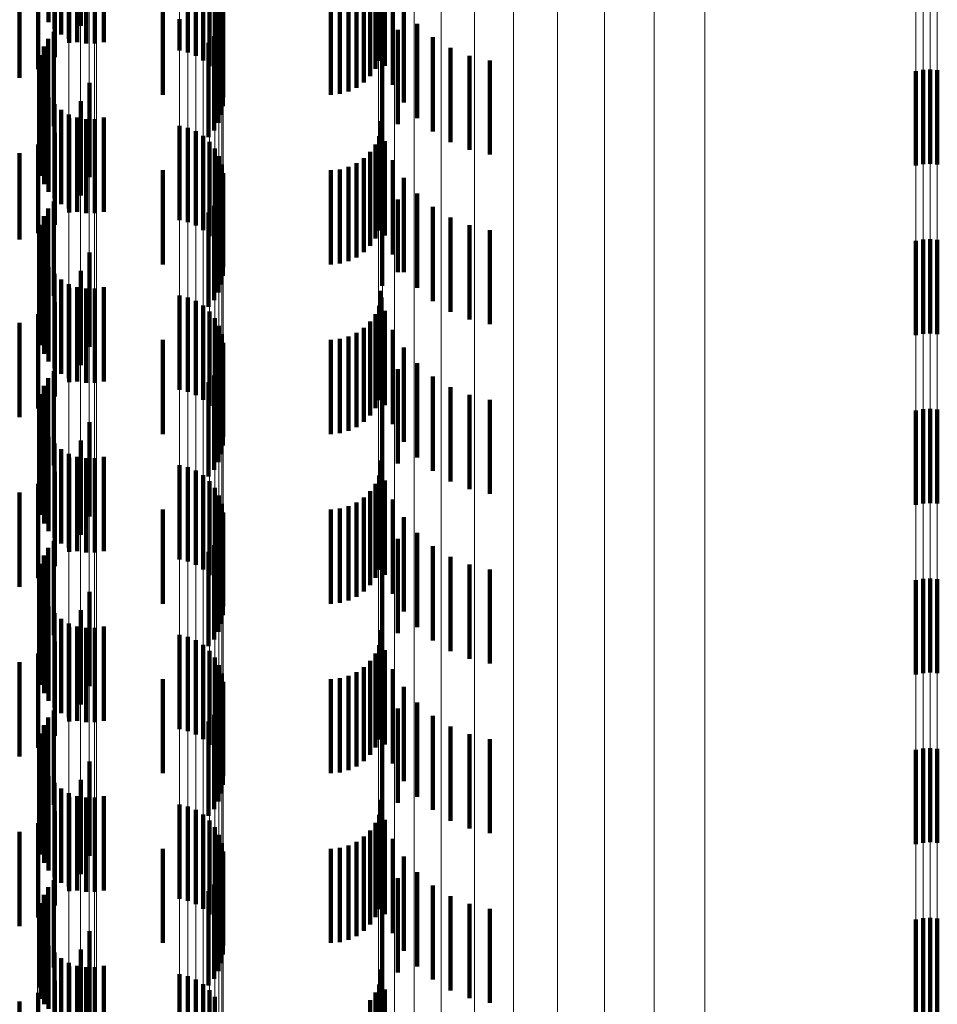
# Model space of a CAD drawing. Units: metres. Extents: x 0 to 2.58, y -0.27 to 0.27.
# Drawn here: x 0.05 to 0.06, y 0.13 to 0.14 of the extents above; entities that cross this region are included whole.
import ezdxf

# ---------------------------------------------------------------- set-up
doc = ezdxf.new("R2010")
doc.units = ezdxf.units.M
doc.linetypes.add('AUSGEZOGEN', pattern=[0])
doc.linetypes.add('VERDECKT2_S2', pattern=[0.0018, 0.001, -0.0008])
doc.layers.add('Fertigelement', color=7, linetype='AUSGEZOGEN', lineweight=50)
doc.layers.add('Standard', color=7, linetype='AUSGEZOGEN', lineweight=13)

msp = doc.modelspace()

# ---------------------------------------------------------------- linework, layer by layer
at = {"layer": 'Fertigelement', "color": 253, "linetype": 'VERDECKT2_S2', "lineweight": 140, "transparency": 33554687}
for p, q in [((0.050284, 0.14457), (0.050284, 0.14357)), ((0.050346, 0.144498), (0.050346, 0.143498)), ((0.050418, 0.144438), (0.050418, 0.143438)), ((0.0505, 0.144391), (0.0505, 0.143391)), ((0.050589, 0.144358), (0.050589, 0.143358)), ((0.050682, 0.144342), (0.050682, 0.143342)), ((0.050777, 0.144342), (0.050777, 0.143342)), ((0.05087, 0.144358), (0.05087, 0.143358)), ((0.051763, 0.144248), (0.051763, 0.143589)), ((0.051848, 0.144212), (0.051848, 0.143565)), ((0.051925, 0.144163), (0.051925, 0.143531)), ((0.051993, 0.144101), (0.051993, 0.14349)), ((0.052049, 0.144028), (0.052049, 0.143441)), ((0.052093, 0.143947), (0.052093, 0.143387)), ((0.052122, 0.14386), (0.052122, 0.143329)), ((0.052136, 0.143769), (0.052136, 0.143268)), ((0.052135, 0.143677), (0.052135, 0.143206)), ((0.051674, 0.143603), (0.051674, 0.14327)), ((0.051763, 0.143589), (0.051763, 0.143248)), ((0.051848, 0.143565), (0.051848, 0.143212)), ((0.052118, 0.143587), (0.052118, 0.143146)), ((0.050339, 0.143466), (0.050339, 0.142466)), ((0.051925, 0.143531), (0.051925, 0.143163)), ((0.051993, 0.14349), (0.051993, 0.143101)), ((0.052049, 0.143441), (0.052049, 0.143028)), ((0.052087, 0.143501), (0.052087, 0.143088)), ((0.05028, 0.143393), (0.05028, 0.142393)), ((0.051983, 0.14335), (0.051983, 0.142987)), ((0.052041, 0.143421), (0.052041, 0.143035)), ((0.052093, 0.143387), (0.052093, 0.142947)), ((0.052122, 0.143329), (0.052122, 0.14286)), ((0.050202, 0.143221), (0.050202, 0.142221)), ((0.050233, 0.14331), (0.050233, 0.14231)), ((0.052136, 0.143268), (0.052136, 0.142769)), ((0.050186, 0.143128), (0.050186, 0.142128)), ((0.052118, 0.143146), (0.052118, 0.142587)), ((0.052135, 0.143206), (0.052135, 0.142677)), ((0.052041, 0.143035), (0.052041, 0.142421)), ((0.052087, 0.143088), (0.052087, 0.142501)), ((0.05949, 0.14305), (0.05949, 0.142786)), ((0.059565, 0.143064), (0.059565, 0.142796)), ((0.059641, 0.143068), (0.059641, 0.142798)), ((0.059716, 0.143061), (0.059716, 0.142794)), ((0.050204, 0.14294), (0.050204, 0.14194)), ((0.051983, 0.142987), (0.051983, 0.14235)), ((0.050237, 0.142852), (0.050237, 0.141852)), ((0.050284, 0.14277), (0.050284, 0.14177)), ((0.050346, 0.142698), (0.050346, 0.141698)), ((0.05949, 0.142786), (0.05949, 0.14205)), ((0.059565, 0.142796), (0.059565, 0.142064)), ((0.059641, 0.142798), (0.059641, 0.142068)), ((0.059716, 0.142794), (0.059716, 0.142061)), ((0.050418, 0.142638), (0.050418, 0.141638)), ((0.0505, 0.142591), (0.0505, 0.141591)), ((0.050589, 0.142558), (0.050589, 0.141558)), ((0.050682, 0.142542), (0.050682, 0.141542)), ((0.050777, 0.142542), (0.050777, 0.141542)), ((0.05087, 0.142558), (0.05087, 0.141558)), ((0.051674, 0.14247), (0.051674, 0.14147)), ((0.051763, 0.142448), (0.051763, 0.141448)), ((0.051848, 0.142412), (0.051848, 0.141412)), ((0.051925, 0.142363), (0.051925, 0.141363)), ((0.051993, 0.1423), (0.051993, 0.1413)), ((0.052049, 0.142228), (0.052049, 0.141228)), ((0.052093, 0.142147), (0.052093, 0.141147)), ((0.052122, 0.14206), (0.052122, 0.14106)), ((0.052136, 0.141969), (0.052136, 0.140969)), ((0.052135, 0.141877), (0.052135, 0.140877)), ((0.052118, 0.141787), (0.052118, 0.140787)), ((0.050339, 0.141666), (0.050339, 0.140666)), ((0.052087, 0.141701), (0.052087, 0.140701)), ((0.05028, 0.141593), (0.05028, 0.140593)), ((0.051983, 0.14155), (0.051983, 0.14055)), ((0.052041, 0.141621), (0.052041, 0.140621)), ((0.050233, 0.14151), (0.050233, 0.14051)), ((0.050202, 0.141421), (0.050202, 0.140421)), ((0.050186, 0.141328), (0.050186, 0.140328)), ((0.05949, 0.14125), (0.05949, 0.14025)), ((0.059565, 0.141264), (0.059565, 0.140264)), ((0.059641, 0.141268), (0.059641, 0.140268)), ((0.059716, 0.141261), (0.059716, 0.140261)), ((0.050204, 0.141141), (0.050204, 0.140141)), ((0.050237, 0.141052), (0.050237, 0.140052)), ((0.050284, 0.14097), (0.050284, 0.13997)), ((0.050346, 0.140898), (0.050346, 0.139898)), ((0.050418, 0.140838), (0.050418, 0.139838)), ((0.0505, 0.140791), (0.0505, 0.139791)), ((0.050589, 0.140758), (0.050589, 0.139758)), ((0.050682, 0.140742), (0.050682, 0.139742)), ((0.050777, 0.140742), (0.050777, 0.139742)), ((0.05087, 0.140758), (0.05087, 0.139758)), ((0.051674, 0.14067), (0.051674, 0.13967)), ((0.051763, 0.140648), (0.051763, 0.139648)), ((0.051848, 0.140612), (0.051848, 0.139612)), ((0.051925, 0.140563), (0.051925, 0.139563)), ((0.051993, 0.1405), (0.051993, 0.1395)), ((0.052049, 0.140428), (0.052049, 0.139428)), ((0.052093, 0.140347), (0.052093, 0.139347)), ((0.052122, 0.14026), (0.052122, 0.13926)), ((0.052136, 0.140169), (0.052136, 0.139169)), ((0.052118, 0.139987), (0.052118, 0.138987)), ((0.052135, 0.140077), (0.052135, 0.139077)), ((0.052087, 0.139901), (0.052087, 0.138901)), ((0.05028, 0.139793), (0.05028, 0.138793)), ((0.050339, 0.139866), (0.050339, 0.138866)), ((0.052041, 0.139821), (0.052041, 0.138821)), ((0.050233, 0.13971), (0.050233, 0.13871)), ((0.051983, 0.13975), (0.051983, 0.13875)), ((0.050202, 0.139621), (0.050202, 0.138621)), ((0.050186, 0.139528), (0.050186, 0.138528)), ((0.059565, 0.139464), (0.059565, 0.138464)), ((0.059641, 0.139468), (0.059641, 0.138468)), ((0.059716, 0.139461), (0.059716, 0.138461)), ((0.05949, 0.13945), (0.05949, 0.13845)), ((0.050204, 0.139341), (0.050204, 0.138341)), ((0.050237, 0.139252), (0.050237, 0.138252)), ((0.050284, 0.13917), (0.050284, 0.13817)), ((0.050346, 0.139098), (0.050346, 0.138098)), ((0.050418, 0.139038), (0.050418, 0.138038)), ((0.0505, 0.138991), (0.0505, 0.137991)), ((0.050589, 0.138958), (0.050589, 0.137958)), ((0.050682, 0.138942), (0.050682, 0.137942)), ((0.050777, 0.138942), (0.050777, 0.137942)), ((0.05087, 0.138958), (0.05087, 0.137958)), ((0.051674, 0.13887), (0.051674, 0.13787)), ((0.051763, 0.138848), (0.051763, 0.137848)), ((0.051848, 0.138812), (0.051848, 0.137812)), ((0.051925, 0.138763), (0.051925, 0.137763)), ((0.051993, 0.138701), (0.051993, 0.137701)), ((0.052049, 0.138628), (0.052049, 0.137628)), ((0.052093, 0.138547), (0.052093, 0.137547)), ((0.052122, 0.13846), (0.052122, 0.13746)), ((0.052136, 0.138369), (0.052136, 0.137369)), ((0.052135, 0.138277), (0.052135, 0.137277)), ((0.052087, 0.138101), (0.052087, 0.137101)), ((0.052118, 0.138187), (0.052118, 0.137187)), ((0.050339, 0.138066), (0.050339, 0.137066)), ((0.052041, 0.138021), (0.052041, 0.137021)), ((0.050233, 0.13791), (0.050233, 0.13691)), ((0.05028, 0.137993), (0.05028, 0.136993)), ((0.051983, 0.13795), (0.051983, 0.13695)), ((0.050202, 0.137821), (0.050202, 0.136821)), ((0.050186, 0.137728), (0.050186, 0.136728)), ((0.05949, 0.13765), (0.05949, 0.13665)), ((0.059565, 0.137664), (0.059565, 0.136664)), ((0.059641, 0.137668), (0.059641, 0.136668)), ((0.059716, 0.137661), (0.059716, 0.136661)), ((0.050204, 0.13754), (0.050204, 0.13654)), ((0.050237, 0.137452), (0.050237, 0.136452)), ((0.050284, 0.13737), (0.050284, 0.13637)), ((0.050346, 0.137298), (0.050346, 0.136298)), ((0.050418, 0.137238), (0.050418, 0.136238)), ((0.0505, 0.137191), (0.0505, 0.136191)), ((0.050589, 0.137158), (0.050589, 0.136158)), ((0.050682, 0.137142), (0.050682, 0.136142)), ((0.050777, 0.137142), (0.050777, 0.136142)), ((0.05087, 0.137158), (0.05087, 0.136158)), ((0.051674, 0.13707), (0.051674, 0.13607)), ((0.051763, 0.137048), (0.051763, 0.136048)), ((0.051848, 0.137012), (0.051848, 0.136012)), ((0.051925, 0.136963), (0.051925, 0.135963)), ((0.051993, 0.136901), (0.051993, 0.135901)), ((0.052049, 0.136828), (0.052049, 0.135828)), ((0.052093, 0.136747), (0.052093, 0.135747)), ((0.052122, 0.13666), (0.052122, 0.13566)), ((0.052136, 0.136569), (0.052136, 0.135569)), ((0.052135, 0.136477), (0.052135, 0.135477)), ((0.052118, 0.136387), (0.052118, 0.135387)), ((0.050339, 0.136266), (0.050339, 0.135266)), ((0.052041, 0.136221), (0.052041, 0.135221)), ((0.052087, 0.136301), (0.052087, 0.135301)), ((0.05028, 0.136193), (0.05028, 0.135193)), ((0.051983, 0.13615), (0.051983, 0.13515)), ((0.050202, 0.136021), (0.050202, 0.135021)), ((0.050233, 0.13611), (0.050233, 0.13511)), ((0.050186, 0.135928), (0.050186, 0.134928)), ((0.05949, 0.13585), (0.05949, 0.13485)), ((0.059565, 0.135864), (0.059565, 0.134864)), ((0.059641, 0.135868), (0.059641, 0.134868)), ((0.059716, 0.135861), (0.059716, 0.134861)), ((0.050204, 0.13574), (0.050204, 0.13474)), ((0.050237, 0.135652), (0.050237, 0.134652)), ((0.050284, 0.13557), (0.050284, 0.13457)), ((0.050346, 0.135498), (0.050346, 0.134498)), ((0.050418, 0.135438), (0.050418, 0.134438)), ((0.0505, 0.135391), (0.0505, 0.134391)), ((0.050589, 0.135358), (0.050589, 0.134358)), ((0.050682, 0.135342), (0.050682, 0.134342)), ((0.050777, 0.135342), (0.050777, 0.134342)), ((0.05087, 0.135358), (0.05087, 0.134358)), ((0.051674, 0.13527), (0.051674, 0.13518)), ((0.051674, 0.13518), (0.051674, 0.13427)), ((0.051763, 0.135248), (0.051763, 0.135166)), ((0.051848, 0.135212), (0.051848, 0.135144)), ((0.051763, 0.135166), (0.051763, 0.134248)), ((0.051848, 0.135144), (0.051848, 0.134212)), ((0.051925, 0.135163), (0.051925, 0.135112)), ((0.051925, 0.135112), (0.051925, 0.134163)), ((0.051993, 0.135101), (0.051993, 0.135073)), ((0.051993, 0.135073), (0.051993, 0.134101)), ((0.052049, 0.135028), (0.052049, 0.135028)), ((0.052049, 0.135028), (0.052049, 0.134028)), ((0.052093, 0.134947), (0.052093, 0.133947)), ((0.052122, 0.13486), (0.052122, 0.13386)), ((0.052136, 0.134769), (0.052136, 0.133769)), ((0.052135, 0.134677), (0.052135, 0.133677)), ((0.052118, 0.134587), (0.052118, 0.133587)), ((0.050339, 0.134466), (0.050339, 0.133539)), ((0.052087, 0.134501), (0.052087, 0.133501)), ((0.05028, 0.134393), (0.05028, 0.133492)), ((0.051983, 0.13435), (0.051983, 0.13335)), ((0.052041, 0.134421), (0.052041, 0.133421)), ((0.050233, 0.13431), (0.050233, 0.133441)), ((0.050202, 0.134221), (0.050202, 0.133384)), ((0.050186, 0.134128), (0.050186, 0.133326)), ((0.05949, 0.13405), (0.05949, 0.13305)), ((0.059565, 0.134064), (0.059565, 0.133064)), ((0.059641, 0.134068), (0.059641, 0.133068)), ((0.059716, 0.134061), (0.059716, 0.133061)), ((0.050204, 0.13394), (0.050204, 0.133208)), ((0.050237, 0.133852), (0.050237, 0.133152)), ((0.050284, 0.13377), (0.050284, 0.1331)), ((0.050346, 0.133698), (0.050346, 0.133055)), ((0.050418, 0.133638), (0.050418, 0.133017)), ((0.050339, 0.133539), (0.050339, 0.133539)), ((0.0505, 0.133591), (0.0505, 0.132987)), ((0.050589, 0.133558), (0.050589, 0.132967)), ((0.050682, 0.133542), (0.050682, 0.132956)), ((0.050777, 0.133542), (0.050777, 0.132956)), ((0.05087, 0.133558), (0.05087, 0.132967)), ((0.050233, 0.133441), (0.050233, 0.133441)), ((0.05028, 0.133492), (0.05028, 0.133492)), ((0.051674, 0.13347), (0.051674, 0.13247)), ((0.051763, 0.133448), (0.051763, 0.132448)), ((0.051848, 0.133412), (0.051848, 0.132412)), ((0.050186, 0.133326), (0.050186, 0.133326)), ((0.050202, 0.133384), (0.050202, 0.133384)), ((0.051925, 0.133363), (0.051925, 0.132363)), ((0.051993, 0.1333), (0.051993, 0.1323)), ((0.050204, 0.133208), (0.050204, 0.133208)), ((0.052049, 0.133228), (0.052049, 0.132228)), ((0.050237, 0.133152), (0.050237, 0.133152))]:
    msp.add_line(p, q, dxfattribs=at)
at = {"layer": 'Standard', "color": 253, "linetype": 'VERDECKT2_S2', "lineweight": 140, "transparency": 33554687}
for p, q in [((0.050284, 0.14457), (0.050284, 0.14357)), ((0.050346, 0.144498), (0.050346, 0.143498)), ((0.050627, 0.14453), (0.050627, 0.14353)), ((0.050418, 0.144438), (0.050418, 0.143438)), ((0.0505, 0.144391), (0.0505, 0.143391)), ((0.050503, 0.144351), (0.050503, 0.143351)), ((0.050589, 0.144358), (0.050589, 0.143358)), ((0.050682, 0.144342), (0.050682, 0.143342)), ((0.050777, 0.144342), (0.050777, 0.143342)), ((0.05087, 0.144358), (0.05087, 0.143358)), ((0.053803, 0.14432), (0.053803, 0.14332)), ((0.050351, 0.144197), (0.050351, 0.143197)), ((0.053794, 0.144159), (0.053794, 0.143159)), ((0.053818, 0.14425), (0.053818, 0.14325)), ((0.050174, 0.144071), (0.050174, 0.143071)), ((0.053753, 0.144073), (0.053753, 0.143073)), ((0.053855, 0.144107), (0.053855, 0.143107)), ((0.049978, 0.143978), (0.049978, 0.142978)), ((0.053699, 0.143995), (0.053699, 0.142995)), ((0.053554, 0.143873), (0.053554, 0.142873)), ((0.053632, 0.143928), (0.053632, 0.142928)), ((0.053939, 0.143905), (0.053939, 0.142905)), ((0.051496, 0.1438), (0.051496, 0.1428)), ((0.053281, 0.1438), (0.053281, 0.1428)), ((0.053376, 0.143808), (0.053376, 0.142808)), ((0.053468, 0.143833), (0.053468, 0.142833)), ((0.052135, 0.143677), (0.052135, 0.143206)), ((0.054054, 0.143718), (0.054054, 0.142718)), ((0.052118, 0.143587), (0.052118, 0.143146)), ((0.054196, 0.143552), (0.054196, 0.142552)), ((0.050339, 0.143466), (0.050339, 0.142466)), ((0.052087, 0.143501), (0.052087, 0.143088)), ((0.053992, 0.143488), (0.053992, 0.142488)), ((0.05028, 0.143393), (0.05028, 0.142393)), ((0.051983, 0.14335), (0.051983, 0.142987)), ((0.052041, 0.143421), (0.052041, 0.143035)), ((0.054363, 0.143411), (0.054363, 0.142411)), ((0.050202, 0.143221), (0.050202, 0.142221)), ((0.050233, 0.14331), (0.050233, 0.14231)), ((0.053826, 0.143283), (0.053826, 0.142283)), ((0.054551, 0.143297), (0.054551, 0.142297)), ((0.050186, 0.143128), (0.050186, 0.142128)), ((0.052118, 0.143146), (0.052118, 0.142587)), ((0.052135, 0.143206), (0.052135, 0.142677)), ((0.054753, 0.143214), (0.054753, 0.142214)), ((0.054966, 0.143164), (0.054966, 0.142164)), ((0.052041, 0.143035), (0.052041, 0.142421)), ((0.052087, 0.143088), (0.052087, 0.142501)), ((0.050204, 0.14294), (0.050204, 0.14194)), ((0.050718, 0.142926), (0.050718, 0.141926)), ((0.051983, 0.142987), (0.051983, 0.14235)), ((0.050237, 0.142852), (0.050237, 0.141852)), ((0.050284, 0.14277), (0.050284, 0.14177)), ((0.050346, 0.142698), (0.050346, 0.141698)), ((0.050627, 0.14273), (0.050627, 0.14173)), ((0.050418, 0.142638), (0.050418, 0.141638)), ((0.0505, 0.142591), (0.0505, 0.141591)), ((0.050503, 0.142551), (0.050503, 0.141551)), ((0.050589, 0.142558), (0.050589, 0.141558)), ((0.050682, 0.142542), (0.050682, 0.141542)), ((0.050777, 0.142542), (0.050777, 0.141542)), ((0.05087, 0.142558), (0.05087, 0.141558)), ((0.053803, 0.14252), (0.053803, 0.14152)), ((0.050351, 0.142397), (0.050351, 0.141419)), ((0.053818, 0.14245), (0.053818, 0.14145)), ((0.053794, 0.142359), (0.053794, 0.141359)), ((0.053855, 0.142307), (0.053855, 0.141307)), ((0.049978, 0.142178), (0.049978, 0.141264)), ((0.050174, 0.142271), (0.050174, 0.14133)), ((0.053699, 0.142195), (0.053699, 0.141195)), ((0.053753, 0.142273), (0.053753, 0.141273)), ((0.053554, 0.142073), (0.053554, 0.141073)), ((0.053632, 0.142128), (0.053632, 0.141128)), ((0.053939, 0.142105), (0.053939, 0.141105)), ((0.051496, 0.142), (0.051496, 0.141)), ((0.053281, 0.142), (0.053281, 0.141)), ((0.053376, 0.142008), (0.053376, 0.141008)), ((0.053468, 0.142033), (0.053468, 0.141033)), ((0.052135, 0.141877), (0.052135, 0.140877)), ((0.054054, 0.141918), (0.054054, 0.140918)), ((0.052118, 0.141787), (0.052118, 0.140787)), ((0.050339, 0.141666), (0.050339, 0.140666)), ((0.052087, 0.141701), (0.052087, 0.140701)), ((0.053992, 0.141688), (0.053992, 0.140918)), ((0.054196, 0.141752), (0.054196, 0.140752)), ((0.05028, 0.141593), (0.05028, 0.140593)), ((0.051983, 0.14155), (0.051983, 0.14055)), ((0.052041, 0.141621), (0.052041, 0.140621)), ((0.054363, 0.141611), (0.054363, 0.140611)), ((0.050233, 0.14151), (0.050233, 0.14051)), ((0.053826, 0.141483), (0.053826, 0.140773)), ((0.054551, 0.141497), (0.054551, 0.140497)), ((0.050202, 0.141421), (0.050202, 0.140421)), ((0.050351, 0.141419), (0.050351, 0.141419)), ((0.054753, 0.141414), (0.054753, 0.140414)), ((0.054966, 0.141364), (0.054966, 0.140364)), ((0.049978, 0.141264), (0.049978, 0.141264)), ((0.050174, 0.14133), (0.050174, 0.14133)), ((0.050186, 0.141328), (0.050186, 0.140328)), ((0.050204, 0.141141), (0.050204, 0.140141)), ((0.050237, 0.141052), (0.050237, 0.140052)), ((0.050718, 0.141126), (0.050718, 0.140126)), ((0.050284, 0.14097), (0.050284, 0.13997)), ((0.050627, 0.14093), (0.050627, 0.13993)), ((0.050346, 0.140898), (0.050346, 0.139898)), ((0.050418, 0.140838), (0.050418, 0.139838)), ((0.053992, 0.140918), (0.053992, 0.140918)), ((0.0505, 0.140791), (0.0505, 0.139791)), ((0.050503, 0.140751), (0.050503, 0.139751)), ((0.050589, 0.140758), (0.050589, 0.139758)), ((0.050682, 0.140742), (0.050682, 0.139742)), ((0.050777, 0.140742), (0.050777, 0.139742)), ((0.05087, 0.140758), (0.05087, 0.139758)), ((0.053803, 0.14072), (0.053803, 0.13972)), ((0.053826, 0.140773), (0.053826, 0.140773)), ((0.053818, 0.14065), (0.053818, 0.140184)), ((0.050351, 0.140597), (0.050351, 0.139597)), ((0.053794, 0.140559), (0.053794, 0.140119)), ((0.053855, 0.140507), (0.053855, 0.139507)), ((0.050174, 0.140471), (0.050174, 0.139471)), ((0.053753, 0.140473), (0.053753, 0.140058)), ((0.049978, 0.140378), (0.049978, 0.139378)), ((0.053632, 0.140328), (0.053632, 0.139956)), ((0.053699, 0.140395), (0.053699, 0.140003)), ((0.053939, 0.140305), (0.053939, 0.139305)), ((0.051496, 0.1402), (0.051496, 0.139866)), ((0.053281, 0.1402), (0.053281, 0.139866)), ((0.053376, 0.140208), (0.053376, 0.139872)), ((0.053468, 0.140233), (0.053468, 0.139889)), ((0.053554, 0.140273), (0.053554, 0.139917)), ((0.053794, 0.140119), (0.053794, 0.139559)), ((0.053818, 0.140184), (0.053818, 0.13965)), ((0.054054, 0.140118), (0.054054, 0.139118)), ((0.052118, 0.139987), (0.052118, 0.138987)), ((0.052135, 0.140077), (0.052135, 0.139077)), ((0.053699, 0.140003), (0.053699, 0.139395)), ((0.053753, 0.140058), (0.053753, 0.139473)), ((0.052087, 0.139901), (0.052087, 0.138901)), ((0.053468, 0.139889), (0.053468, 0.139233)), ((0.053554, 0.139917), (0.053554, 0.139273)), ((0.053632, 0.139956), (0.053632, 0.139328)), ((0.053992, 0.139888), (0.053992, 0.138888)), ((0.054196, 0.139952), (0.054196, 0.138952)), ((0.05028, 0.139793), (0.05028, 0.138793)), ((0.050339, 0.139866), (0.050339, 0.138866)), ((0.051496, 0.139866), (0.051496, 0.1392)), ((0.052041, 0.139821), (0.052041, 0.138821)), ((0.053281, 0.139866), (0.053281, 0.1392)), ((0.053376, 0.139872), (0.053376, 0.139208)), ((0.054363, 0.139811), (0.054363, 0.138811)), ((0.050233, 0.13971), (0.050233, 0.13871)), ((0.051983, 0.13975), (0.051983, 0.13875)), ((0.053826, 0.139683), (0.053826, 0.138683)), ((0.054551, 0.139697), (0.054551, 0.138697)), ((0.050202, 0.139621), (0.050202, 0.138621)), ((0.054753, 0.139614), (0.054753, 0.138614)), ((0.054966, 0.139564), (0.054966, 0.138564)), ((0.050186, 0.139528), (0.050186, 0.138528)), ((0.050204, 0.139341), (0.050204, 0.138341)), ((0.050237, 0.139252), (0.050237, 0.138252)), ((0.050718, 0.139326), (0.050718, 0.138326)), ((0.050284, 0.13917), (0.050284, 0.13817)), ((0.050346, 0.139098), (0.050346, 0.138098)), ((0.050627, 0.13913), (0.050627, 0.13813)), ((0.050418, 0.139038), (0.050418, 0.138038)), ((0.0505, 0.138991), (0.0505, 0.137991)), ((0.050503, 0.138951), (0.050503, 0.137951)), ((0.050589, 0.138958), (0.050589, 0.137958)), ((0.050682, 0.138942), (0.050682, 0.137942)), ((0.050777, 0.138942), (0.050777, 0.137942)), ((0.05087, 0.138958), (0.05087, 0.137958)), ((0.053803, 0.13892), (0.053803, 0.13792)), ((0.053818, 0.13885), (0.053818, 0.13785)), ((0.050351, 0.138797), (0.050351, 0.137797)), ((0.053794, 0.138759), (0.053794, 0.137759)), ((0.050174, 0.138671), (0.050174, 0.137671)), ((0.053753, 0.138673), (0.053753, 0.137673)), ((0.053855, 0.138707), (0.053855, 0.137707)), ((0.049978, 0.138578), (0.049978, 0.137578)), ((0.053632, 0.138528), (0.053632, 0.137528)), ((0.053699, 0.138595), (0.053699, 0.137595)), ((0.053468, 0.138433), (0.053468, 0.137433)), ((0.053554, 0.138473), (0.053554, 0.137473)), ((0.053939, 0.138505), (0.053939, 0.137505)), ((0.051496, 0.1384), (0.051496, 0.1374)), ((0.053281, 0.1384), (0.053281, 0.1374)), ((0.053376, 0.138408), (0.053376, 0.137408)), ((0.054054, 0.138318), (0.054054, 0.137318)), ((0.052135, 0.138277), (0.052135, 0.137277)), ((0.052087, 0.138101), (0.052087, 0.137101)), ((0.052118, 0.138187), (0.052118, 0.137187)), ((0.054196, 0.138152), (0.054196, 0.137152)), ((0.050339, 0.138066), (0.050339, 0.137066)), ((0.052041, 0.138021), (0.052041, 0.137021)), ((0.053992, 0.138088), (0.053992, 0.137088)), ((0.054363, 0.13801), (0.054363, 0.13701)), ((0.050233, 0.13791), (0.050233, 0.13691)), ((0.05028, 0.137993), (0.05028, 0.136993)), ((0.051983, 0.13795), (0.051983, 0.13695)), ((0.054551, 0.137897), (0.054551, 0.136897)), ((0.050202, 0.137821), (0.050202, 0.136821)), ((0.053826, 0.137883), (0.053826, 0.136883)), ((0.054753, 0.137814), (0.054753, 0.136814)), ((0.050186, 0.137728), (0.050186, 0.136728)), ((0.054966, 0.137764), (0.054966, 0.136764)), ((0.050204, 0.13754), (0.050204, 0.13654)), ((0.050718, 0.137526), (0.050718, 0.136526)), ((0.050237, 0.137452), (0.050237, 0.136452)), ((0.050284, 0.13737), (0.050284, 0.13637)), ((0.050346, 0.137298), (0.050346, 0.136298)), ((0.050627, 0.13733), (0.050627, 0.13633)), ((0.050418, 0.137238), (0.050418, 0.136238)), ((0.0505, 0.137191), (0.0505, 0.136191)), ((0.050503, 0.137151), (0.050503, 0.136151)), ((0.050589, 0.137158), (0.050589, 0.136158)), ((0.050682, 0.137142), (0.050682, 0.136142)), ((0.050777, 0.137142), (0.050777, 0.136142)), ((0.05087, 0.137158), (0.05087, 0.136158)), ((0.053803, 0.13712), (0.053803, 0.13612)), ((0.050351, 0.136997), (0.050351, 0.135997)), ((0.053794, 0.136959), (0.053794, 0.135959)), ((0.053818, 0.13705), (0.053818, 0.13605)), ((0.050174, 0.136871), (0.050174, 0.135871)), ((0.053753, 0.136873), (0.053753, 0.135873)), ((0.053855, 0.136907), (0.053855, 0.135907)), ((0.049978, 0.136778), (0.049978, 0.135778)), ((0.053699, 0.136795), (0.053699, 0.135795)), ((0.053554, 0.136673), (0.053554, 0.135673)), ((0.053632, 0.136728), (0.053632, 0.135728)), ((0.053939, 0.136705), (0.053939, 0.135705)), ((0.051496, 0.1366), (0.051496, 0.1356)), ((0.053281, 0.1366), (0.053281, 0.1356)), ((0.053376, 0.136608), (0.053376, 0.135608)), ((0.053468, 0.136633), (0.053468, 0.135633)), ((0.052135, 0.136477), (0.052135, 0.135477)), ((0.054054, 0.136518), (0.054054, 0.135518)), ((0.052118, 0.136387), (0.052118, 0.135387)), ((0.054196, 0.136352), (0.054196, 0.135352)), ((0.050339, 0.136266), (0.050339, 0.135266)), ((0.052041, 0.136221), (0.052041, 0.135221)), ((0.052087, 0.136301), (0.052087, 0.135301)), ((0.053992, 0.136288), (0.053992, 0.135288)), ((0.05028, 0.136193), (0.05028, 0.135193)), ((0.051983, 0.13615), (0.051983, 0.13515)), ((0.054363, 0.136211), (0.054363, 0.135211)), ((0.050202, 0.136021), (0.050202, 0.135021)), ((0.050233, 0.13611), (0.050233, 0.13511)), ((0.053826, 0.136083), (0.053826, 0.135083)), ((0.054551, 0.136097), (0.054551, 0.135097)), ((0.054753, 0.136014), (0.054753, 0.135014)), ((0.050186, 0.135928), (0.050186, 0.134928)), ((0.054966, 0.135964), (0.054966, 0.134964)), ((0.050204, 0.13574), (0.050204, 0.13474)), ((0.050718, 0.135726), (0.050718, 0.134726)), ((0.050237, 0.135652), (0.050237, 0.134652)), ((0.050284, 0.13557), (0.050284, 0.13457)), ((0.050346, 0.135498), (0.050346, 0.134498)), ((0.050627, 0.13553), (0.050627, 0.13453)), ((0.050418, 0.135438), (0.050418, 0.134438)), ((0.0505, 0.135391), (0.0505, 0.134391)), ((0.050503, 0.135351), (0.050503, 0.134351)), ((0.050589, 0.135358), (0.050589, 0.134358)), ((0.050682, 0.135342), (0.050682, 0.134342)), ((0.050777, 0.135342), (0.050777, 0.134342)), ((0.05087, 0.135358), (0.05087, 0.134358)), ((0.053803, 0.13532), (0.053803, 0.1352)), ((0.050351, 0.135197), (0.050351, 0.134197)), ((0.053803, 0.1352), (0.053803, 0.13432)), ((0.053818, 0.13525), (0.053818, 0.13425)), ((0.050174, 0.135071), (0.050174, 0.134071)), ((0.053753, 0.135073), (0.053753, 0.134073)), ((0.053794, 0.135159), (0.053794, 0.134159)), ((0.053855, 0.135107), (0.053855, 0.135057)), ((0.049978, 0.134978), (0.049978, 0.133978)), ((0.053699, 0.134995), (0.053699, 0.133995)), ((0.053855, 0.135057), (0.053855, 0.134107)), ((0.053554, 0.134873), (0.053554, 0.133873)), ((0.053632, 0.134928), (0.053632, 0.133928)), ((0.053939, 0.134905), (0.053939, 0.133905)), ((0.051496, 0.1348), (0.051496, 0.1338)), ((0.053281, 0.1348), (0.053281, 0.1338)), ((0.053376, 0.134808), (0.053376, 0.133808)), ((0.053468, 0.134833), (0.053468, 0.133833)), ((0.052135, 0.134677), (0.052135, 0.133677)), ((0.054054, 0.134718), (0.054054, 0.133718)), ((0.052118, 0.134587), (0.052118, 0.133587)), ((0.054196, 0.134552), (0.054196, 0.133552)), ((0.050339, 0.134466), (0.050339, 0.133539)), ((0.052087, 0.134501), (0.052087, 0.133501)), ((0.053992, 0.134488), (0.053992, 0.133488)), ((0.05028, 0.134393), (0.05028, 0.133492)), ((0.051983, 0.13435), (0.051983, 0.13335)), ((0.052041, 0.134421), (0.052041, 0.133421)), ((0.054363, 0.134411), (0.054363, 0.133411)), ((0.050233, 0.13431), (0.050233, 0.133441)), ((0.053826, 0.134283), (0.053826, 0.133301)), ((0.054551, 0.134297), (0.054551, 0.133297)), ((0.050202, 0.134221), (0.050202, 0.133384)), ((0.054753, 0.134214), (0.054753, 0.133214)), ((0.054966, 0.134164), (0.054966, 0.133164)), ((0.050186, 0.134128), (0.050186, 0.133326)), ((0.050204, 0.13394), (0.050204, 0.133208)), ((0.050718, 0.133926), (0.050718, 0.132926)), ((0.050237, 0.133852), (0.050237, 0.133152)), ((0.050284, 0.13377), (0.050284, 0.1331)), ((0.050627, 0.13373), (0.050627, 0.13273)), ((0.050346, 0.133698), (0.050346, 0.133055)), ((0.050418, 0.133638), (0.050418, 0.133017)), ((0.050339, 0.133539), (0.050339, 0.133539)), ((0.0505, 0.133591), (0.0505, 0.132987)), ((0.050503, 0.133551), (0.050503, 0.132551)), ((0.050589, 0.133558), (0.050589, 0.132967)), ((0.050682, 0.133542), (0.050682, 0.132956)), ((0.050777, 0.133542), (0.050777, 0.132956)), ((0.05087, 0.133558), (0.05087, 0.132967)), ((0.053803, 0.13352), (0.053803, 0.13252)), ((0.050233, 0.133441), (0.050233, 0.133441)), ((0.05028, 0.133492), (0.05028, 0.133492)), ((0.053818, 0.13345), (0.053818, 0.132743)), ((0.050186, 0.133326), (0.050186, 0.133326)), ((0.050202, 0.133384), (0.050202, 0.133384)), ((0.050351, 0.133397), (0.050351, 0.132397)), ((0.053794, 0.133359), (0.053794, 0.132682)), ((0.053826, 0.133301), (0.053826, 0.133301)), ((0.053855, 0.133307), (0.053855, 0.132307)), ((0.050174, 0.133271), (0.050174, 0.132271)), ((0.050204, 0.133208), (0.050204, 0.133208)), ((0.053699, 0.133195), (0.053699, 0.132572)), ((0.053753, 0.133273), (0.053753, 0.132624)), ((0.049978, 0.133178), (0.049978, 0.132178)), ((0.050237, 0.133152), (0.050237, 0.133152))]:
    msp.add_line(p, q, dxfattribs=at)
at = {"layer": 'Standard', "color": 7, "linetype": 'AUSGEZOGEN', "lineweight": 13, "transparency": 33554687}
for points in [[(0.051674, 0.21447), (0.051674, 0.214256), (0.051674, 0.213602), (0.051674, 0.212486), (0.051674, 0.210889), (0.051674, 0.208795), (0.051674, 0.206191), (0.051674, 0.203065), (0.051674, 0.199411), (0.051674, 0.195226), (0.051674, 0.19051), (0.051674, 0.185268), (0.051674, 0.17951), (0.051674, 0.173249), (0.051674, 0.166504), (0.051674, 0.159297), (0.051674, 0.151653), (0.051674, 0.143603), (0.051674, 0.13518), (0.051674, 0.126419), (0.051674, 0.11736), (0.051674, 0.108041), (0.051674, 0.098505), (0.051674, 0.088792)], [(0.051763, 0.214448), (0.051763, 0.214235), (0.051763, 0.213581), (0.051763, 0.212465), (0.051763, 0.210868), (0.051763, 0.208775), (0.051763, 0.20617), (0.051763, 0.203045), (0.051763, 0.199392), (0.051763, 0.195207), (0.051763, 0.190491), (0.051763, 0.18525), (0.051763, 0.179492), (0.051763, 0.173232), (0.051763, 0.166488), (0.051763, 0.159281), (0.051763, 0.151638), (0.051763, 0.143589), (0.051763, 0.135166), (0.051763, 0.126407), (0.051763, 0.117348), (0.051763, 0.108031), (0.051763, 0.098495), (0.051763, 0.088783)], [(0.051848, 0.214412), (0.051848, 0.214199), (0.051848, 0.213545), (0.051848, 0.212429), (0.051848, 0.210833), (0.051848, 0.20874), (0.051848, 0.206136), (0.051848, 0.203011), (0.051848, 0.199358), (0.051848, 0.195174), (0.051848, 0.190459), (0.051848, 0.185219), (0.051848, 0.179462), (0.051848, 0.173203), (0.051848, 0.16646), (0.051848, 0.159254), (0.051848, 0.151612), (0.051848, 0.143565), (0.051848, 0.135144), (0.051848, 0.126386), (0.051848, 0.117328), (0.051848, 0.108012), (0.051848, 0.098478), (0.051848, 0.088768)], [(0.051925, 0.214362), (0.051925, 0.214149), (0.051925, 0.213495), (0.051925, 0.21238), (0.051925, 0.210784), (0.051925, 0.208691), (0.051925, 0.206088), (0.051925, 0.202964), (0.051925, 0.199312), (0.051925, 0.195129), (0.051925, 0.190415), (0.051925, 0.185176), (0.051925, 0.17942), (0.051925, 0.173163), (0.051925, 0.166421), (0.051925, 0.159217), (0.051925, 0.151577), (0.051925, 0.143531), (0.051925, 0.135112), (0.051925, 0.126356), (0.051925, 0.117301), (0.051925, 0.107987), (0.051925, 0.098456), (0.051925, 0.088748)], [(0.051993, 0.2143), (0.051993, 0.214088), (0.051993, 0.213434), (0.051993, 0.212318), (0.051993, 0.210723), (0.051993, 0.208631), (0.051993, 0.206028), (0.051993, 0.202905), (0.051993, 0.199254), (0.051993, 0.195072), (0.051993, 0.19036), (0.051993, 0.185122), (0.051993, 0.179369), (0.051993, 0.173113), (0.051993, 0.166373), (0.051993, 0.159171), (0.051993, 0.151533), (0.051993, 0.14349), (0.051993, 0.135073), (0.051993, 0.12632), (0.051993, 0.117267), (0.051993, 0.107956), (0.051993, 0.098427), (0.051993, 0.088722)], [(0.052049, 0.214228), (0.052049, 0.214015), (0.052049, 0.213361), (0.052049, 0.212247), (0.052049, 0.210652), (0.052049, 0.20856), (0.052049, 0.205959), (0.052049, 0.202836), (0.052049, 0.199187), (0.052049, 0.195006), (0.052049, 0.190295), (0.052049, 0.18506), (0.052049, 0.179308), (0.052049, 0.173054), (0.052049, 0.166317), (0.052049, 0.159117), (0.052049, 0.151482), (0.052049, 0.143441), (0.052049, 0.135028), (0.052049, 0.126277), (0.052049, 0.117228), (0.052049, 0.10792), (0.052049, 0.098394), (0.052049, 0.088692)], [(0.052093, 0.214147), (0.052093, 0.213934), (0.052093, 0.213281), (0.052093, 0.212166), (0.052093, 0.210572), (0.052093, 0.208481), (0.052093, 0.205881), (0.052093, 0.20276), (0.052093, 0.199111), (0.052093, 0.194932), (0.052093, 0.190223), (0.052093, 0.18499), (0.052093, 0.17924), (0.052093, 0.172989), (0.052093, 0.166254), (0.052093, 0.159057), (0.052093, 0.151425), (0.052093, 0.143387), (0.052093, 0.134977), (0.052093, 0.126229), (0.052093, 0.117183), (0.052093, 0.107879), (0.052093, 0.098357), (0.052093, 0.088659)], [(0.052122, 0.21406), (0.052122, 0.213847), (0.052122, 0.213194), (0.052122, 0.21208), (0.052122, 0.210486), (0.052122, 0.208396), (0.052122, 0.205797), (0.052122, 0.202677), (0.052122, 0.19903), (0.052122, 0.194853), (0.052122, 0.190146), (0.052122, 0.184914), (0.052122, 0.179167), (0.052122, 0.172918), (0.052122, 0.166186), (0.052122, 0.158992), (0.052122, 0.151363), (0.052122, 0.143329), (0.052122, 0.134922), (0.052122, 0.126178), (0.052122, 0.117136), (0.052122, 0.107835), (0.052122, 0.098317), (0.052122, 0.088622)], [(0.052136, 0.213969), (0.052136, 0.213756), (0.052136, 0.213104), (0.052136, 0.21199), (0.052136, 0.210397), (0.052136, 0.208308), (0.052136, 0.20571), (0.052136, 0.202591), (0.052136, 0.198946), (0.052136, 0.19477), (0.052136, 0.190065), (0.052136, 0.184836), (0.052136, 0.179091), (0.052136, 0.172845), (0.052136, 0.166116), (0.052136, 0.158925), (0.052136, 0.151299), (0.052136, 0.143268), (0.052136, 0.134864), (0.052136, 0.126124), (0.052136, 0.117086), (0.052136, 0.107789), (0.052136, 0.098275), (0.052136, 0.088585)], [(0.05949, 0.21325), (0.05949, 0.213038), (0.05949, 0.212387), (0.05949, 0.211277), (0.05949, 0.20969), (0.05949, 0.207608), (0.05949, 0.205018), (0.05949, 0.20191), (0.05949, 0.198277), (0.05949, 0.194116), (0.05949, 0.189426), (0.05949, 0.184214), (0.05949, 0.178489), (0.05949, 0.172264), (0.05949, 0.165557), (0.05949, 0.158391), (0.05949, 0.15079), (0.05949, 0.142786), (0.05949, 0.134411), (0.05949, 0.1257), (0.05949, 0.116692), (0.05949, 0.107427), (0.05949, 0.097945), (0.05949, 0.088287)], [(0.059565, 0.213264), (0.059565, 0.213052), (0.059565, 0.212401), (0.059565, 0.211292), (0.059565, 0.209704), (0.059565, 0.207622), (0.059565, 0.205032), (0.059565, 0.201924), (0.059565, 0.198291), (0.059565, 0.194129), (0.059565, 0.189439), (0.059565, 0.184227), (0.059565, 0.178501), (0.059565, 0.172276), (0.059565, 0.165568), (0.059565, 0.158401), (0.059565, 0.150801), (0.059565, 0.142796), (0.059565, 0.13442), (0.059565, 0.125709), (0.059565, 0.1167), (0.059565, 0.107434), (0.059565, 0.097951), (0.059565, 0.088293)], [(0.059641, 0.213268), (0.059641, 0.213056), (0.059641, 0.212405), (0.059641, 0.211295), (0.059641, 0.209708), (0.059641, 0.207625), (0.059641, 0.205036), (0.059641, 0.201927), (0.059641, 0.198294), (0.059641, 0.194132), (0.059641, 0.189443), (0.059641, 0.18423), (0.059641, 0.178504), (0.059641, 0.172279), (0.059641, 0.165571), (0.059641, 0.158404), (0.059641, 0.150803), (0.059641, 0.142798), (0.059641, 0.134422), (0.059641, 0.125711), (0.059641, 0.116702), (0.059641, 0.107436), (0.059641, 0.097953), (0.059641, 0.088295)], [(0.059716, 0.213261), (0.059716, 0.213049), (0.059716, 0.212399), (0.059716, 0.211289), (0.059716, 0.209701), (0.059716, 0.207619), (0.059716, 0.205029), (0.059716, 0.201921), (0.059716, 0.198288), (0.059716, 0.194126), (0.059716, 0.189437), (0.059716, 0.184224), (0.059716, 0.178499), (0.059716, 0.172273), (0.059716, 0.165566), (0.059716, 0.158399), (0.059716, 0.150798), (0.059716, 0.142794), (0.059716, 0.134418), (0.059716, 0.125707), (0.059716, 0.116699), (0.059716, 0.107433), (0.059716, 0.09795), (0.059716, 0.088292)], [(0.056712, 0.208618), (0.056712, 0.208411), (0.056712, 0.207775), (0.056712, 0.206689), (0.056712, 0.205136), (0.056712, 0.203099), (0.056712, 0.200565), (0.056712, 0.197525), (0.056712, 0.193971), (0.056712, 0.1899), (0.056712, 0.185312), (0.056712, 0.180214), (0.056712, 0.174613), (0.056712, 0.168523), (0.056712, 0.161962), (0.056712, 0.154951), (0.056712, 0.147516), (0.056712, 0.139685), (0.056712, 0.131492), (0.056712, 0.12297), (0.056712, 0.114158), (0.056712, 0.105094), (0.056712, 0.095817)], [(0.05725, 0.208648), (0.05725, 0.208441), (0.05725, 0.207804), (0.05725, 0.206718), (0.05725, 0.205165), (0.05725, 0.203128), (0.05725, 0.200594), (0.05725, 0.197553), (0.05725, 0.193999), (0.05725, 0.189927), (0.05725, 0.185339), (0.05725, 0.180239), (0.05725, 0.174637), (0.05725, 0.168547), (0.05725, 0.161985), (0.05725, 0.154973), (0.05725, 0.147536), (0.05725, 0.139705), (0.05725, 0.13151), (0.05725, 0.122988), (0.05725, 0.114174), (0.05725, 0.105109), (0.05725, 0.095831)], [(0.056185, 0.208504), (0.056185, 0.208297), (0.056185, 0.20766), (0.056185, 0.206575), (0.056185, 0.205023), (0.056185, 0.202987), (0.056185, 0.200455), (0.056185, 0.197417), (0.056185, 0.193864), (0.056185, 0.189795), (0.056185, 0.185211), (0.056185, 0.180115), (0.056185, 0.174517), (0.056185, 0.16843), (0.056185, 0.161873), (0.056185, 0.154865), (0.056185, 0.147434), (0.056185, 0.139608), (0.056185, 0.131419), (0.056185, 0.122903), (0.056185, 0.114095), (0.056185, 0.105036), (0.056185, 0.095765)], [(0.055684, 0.208307), (0.055684, 0.2081), (0.055684, 0.207464), (0.055684, 0.20638), (0.055684, 0.204829), (0.055684, 0.202796), (0.055684, 0.200266), (0.055684, 0.19723), (0.055684, 0.193681), (0.055684, 0.189616), (0.055684, 0.185036), (0.055684, 0.179945), (0.055684, 0.174352), (0.055684, 0.168271), (0.055684, 0.16172), (0.055684, 0.154719), (0.055684, 0.147295), (0.055684, 0.139477), (0.055684, 0.131296), (0.055684, 0.122787), (0.055684, 0.113988), (0.055684, 0.104937), (0.055684, 0.095674)], [(0.05522, 0.208033), (0.05522, 0.207826), (0.05522, 0.207191), (0.05522, 0.206109), (0.05522, 0.20456), (0.05522, 0.202529), (0.05522, 0.200003), (0.05522, 0.196971), (0.05522, 0.193427), (0.05522, 0.189367), (0.05522, 0.184792), (0.05522, 0.179708), (0.05522, 0.174123), (0.05522, 0.16805), (0.05522, 0.161507), (0.05522, 0.154516), (0.05522, 0.147101), (0.05522, 0.139293), (0.05522, 0.131123), (0.05522, 0.122625), (0.05522, 0.113838), (0.05522, 0.104799), (0.05522, 0.095548)], [(0.054806, 0.207689), (0.054806, 0.207482), (0.054806, 0.206849), (0.054806, 0.205768), (0.054806, 0.204221), (0.054806, 0.202194), (0.054806, 0.199672), (0.054806, 0.196645), (0.054806, 0.193107), (0.054806, 0.189053), (0.054806, 0.184487), (0.054806, 0.179411), (0.054806, 0.173834), (0.054806, 0.167772), (0.054806, 0.16124), (0.054806, 0.15426), (0.054806, 0.146858), (0.054806, 0.139063), (0.054806, 0.130906), (0.054806, 0.122422), (0.054806, 0.113649), (0.054806, 0.104625), (0.054806, 0.09539)], [(0.054451, 0.207283), (0.054451, 0.207077), (0.054451, 0.206445), (0.054451, 0.205366), (0.054451, 0.203822), (0.054451, 0.201799), (0.054451, 0.199282), (0.054451, 0.196261), (0.054451, 0.192729), (0.054451, 0.188684), (0.054451, 0.184126), (0.054451, 0.17906), (0.054451, 0.173495), (0.054451, 0.167444), (0.054451, 0.160925), (0.054451, 0.153959), (0.054451, 0.146571), (0.054451, 0.138791), (0.054451, 0.13065), (0.054451, 0.122183), (0.054451, 0.113427), (0.054451, 0.104421), (0.054451, 0.095204)], [(0.054166, 0.206826), (0.054166, 0.20662), (0.054166, 0.20599), (0.054166, 0.204913), (0.054166, 0.203373), (0.054166, 0.201354), (0.054166, 0.198842), (0.054166, 0.195828), (0.054166, 0.192305), (0.054166, 0.188268), (0.054166, 0.18372), (0.054166, 0.178665), (0.054166, 0.173113), (0.054166, 0.167075), (0.054166, 0.16057), (0.054166, 0.153619), (0.054166, 0.146248), (0.054166, 0.138485), (0.054166, 0.130362), (0.054166, 0.121914), (0.054166, 0.113177), (0.054166, 0.104191), (0.054166, 0.094994)], [(0.053957, 0.20633), (0.053957, 0.206125), (0.053957, 0.205495), (0.053957, 0.204421), (0.053957, 0.202885), (0.053957, 0.200871), (0.053957, 0.198365), (0.053957, 0.195358), (0.053957, 0.191843), (0.053957, 0.187817), (0.053957, 0.183279), (0.053957, 0.178237), (0.053957, 0.172697), (0.053957, 0.166674), (0.053957, 0.160185), (0.053957, 0.153251), (0.053957, 0.145897), (0.053957, 0.138153), (0.053957, 0.130049), (0.053957, 0.121621), (0.053957, 0.112906), (0.053957, 0.103941), (0.053957, 0.094766)], [(0.053829, 0.205806), (0.053829, 0.205602), (0.053829, 0.204974), (0.053829, 0.203903), (0.053829, 0.202371), (0.053829, 0.200361), (0.053829, 0.197862), (0.053829, 0.194863), (0.053829, 0.191356), (0.053829, 0.18734), (0.053829, 0.182815), (0.053829, 0.177785), (0.053829, 0.172259), (0.053829, 0.166251), (0.053829, 0.159779), (0.053829, 0.152862), (0.053829, 0.145527), (0.053829, 0.137802), (0.053829, 0.129719), (0.053829, 0.121313), (0.053829, 0.112619), (0.053829, 0.103677), (0.053829, 0.094526)], [(0.050166, 0.205303), (0.050166, 0.205099), (0.050166, 0.204473), (0.050166, 0.203404), (0.050166, 0.201876), (0.050166, 0.199872), (0.050166, 0.197378), (0.050166, 0.194386), (0.050166, 0.190889), (0.050166, 0.186882), (0.050166, 0.182368), (0.050166, 0.17735), (0.050166, 0.171838), (0.050166, 0.165845), (0.050166, 0.159388), (0.050166, 0.152488), (0.050166, 0.145171), (0.050166, 0.137466), (0.050166, 0.129402), (0.050166, 0.121016), (0.050166, 0.112344), (0.050166, 0.103424), (0.050166, 0.094295)], [(0.053786, 0.205269), (0.053786, 0.205065), (0.053786, 0.204439), (0.053786, 0.203371), (0.053786, 0.201843), (0.053786, 0.199839), (0.053786, 0.197346), (0.053786, 0.194354), (0.053786, 0.190857), (0.053786, 0.186851), (0.053786, 0.182338), (0.053786, 0.177321), (0.053786, 0.17181), (0.053786, 0.165818), (0.053786, 0.159362), (0.053786, 0.152463), (0.053786, 0.145147), (0.053786, 0.137443), (0.053786, 0.129381), (0.053786, 0.120996), (0.053786, 0.112325), (0.053786, 0.103407), (0.053786, 0.094279)], [(0.050345, 0.205178), (0.050345, 0.204974), (0.050345, 0.204348), (0.050345, 0.20328), (0.050345, 0.201753), (0.050345, 0.19975), (0.050345, 0.197258), (0.050345, 0.194268), (0.050345, 0.190772), (0.050345, 0.186768), (0.050345, 0.182256), (0.050345, 0.177242), (0.050345, 0.171733), (0.050345, 0.165744), (0.050345, 0.159291), (0.050345, 0.152395), (0.050345, 0.145083), (0.050345, 0.137382), (0.050345, 0.129323), (0.050345, 0.120942), (0.050345, 0.112275), (0.050345, 0.103361), (0.050345, 0.094237)], [(0.050499, 0.205023), (0.050499, 0.20482), (0.050499, 0.204194), (0.050499, 0.203127), (0.050499, 0.201601), (0.050499, 0.199599), (0.050499, 0.197109), (0.050499, 0.194121), (0.050499, 0.190628), (0.050499, 0.186627), (0.050499, 0.182119), (0.050499, 0.177108), (0.050499, 0.171604), (0.050499, 0.165619), (0.050499, 0.159171), (0.050499, 0.152281), (0.050499, 0.144973), (0.050499, 0.137278), (0.050499, 0.129226), (0.050499, 0.120851), (0.050499, 0.112191), (0.050499, 0.103283), (0.050499, 0.094166)], [(0.050625, 0.204844), (0.050625, 0.204641), (0.050625, 0.204016), (0.050625, 0.20295), (0.050625, 0.201425), (0.050625, 0.199425), (0.050625, 0.196937), (0.050625, 0.193952), (0.050625, 0.190462), (0.050625, 0.186464), (0.050625, 0.18196), (0.050625, 0.176954), (0.050625, 0.171454), (0.050625, 0.165474), (0.050625, 0.159032), (0.050625, 0.152148), (0.050625, 0.144847), (0.050625, 0.137158), (0.050625, 0.129113), (0.050625, 0.120746), (0.050625, 0.112093), (0.050625, 0.103193), (0.050625, 0.094084)], [(0.050717, 0.204646), (0.050717, 0.204443), (0.050717, 0.203819), (0.050717, 0.202754), (0.050717, 0.20123), (0.050717, 0.199232), (0.050717, 0.196747), (0.050717, 0.193764), (0.050717, 0.190278), (0.050717, 0.186284), (0.050717, 0.181784), (0.050717, 0.176782), (0.050717, 0.171288), (0.050717, 0.165314), (0.050717, 0.158878), (0.050717, 0.152), (0.050717, 0.144707), (0.050717, 0.137026), (0.050717, 0.128988), (0.050717, 0.120629), (0.050717, 0.111984), (0.050717, 0.103093), (0.050717, 0.093993)], [(0.050773, 0.204435), (0.050773, 0.204232), (0.050773, 0.203608), (0.050773, 0.202544), (0.050773, 0.201022), (0.050773, 0.199026), (0.050773, 0.196544), (0.050773, 0.193564), (0.050773, 0.190082), (0.050773, 0.186092), (0.050773, 0.181597), (0.050773, 0.1766), (0.050773, 0.171111), (0.050773, 0.165144), (0.050773, 0.158714), (0.050773, 0.151844), (0.050773, 0.144558), (0.050773, 0.136884), (0.050773, 0.128855), (0.050773, 0.120505), (0.050773, 0.111869), (0.050773, 0.102986), (0.050773, 0.093896)], [(0.050793, 0.204218), (0.050793, 0.204015), (0.050793, 0.203392), (0.050793, 0.202329), (0.050793, 0.200808), (0.050793, 0.198815), (0.050793, 0.196335), (0.050793, 0.193358), (0.050793, 0.189879), (0.050793, 0.185894), (0.050793, 0.181403), (0.050793, 0.176412), (0.050793, 0.170929), (0.050793, 0.164968), (0.050793, 0.158545), (0.050793, 0.151682), (0.050793, 0.144404), (0.050793, 0.136739), (0.050793, 0.128718), (0.050793, 0.120376), (0.050793, 0.11175), (0.050793, 0.102877), (0.050793, 0.093796)]]:
    msp.add_lwpolyline(points, dxfattribs=at)

doc.saveas('drawing.dxf')
